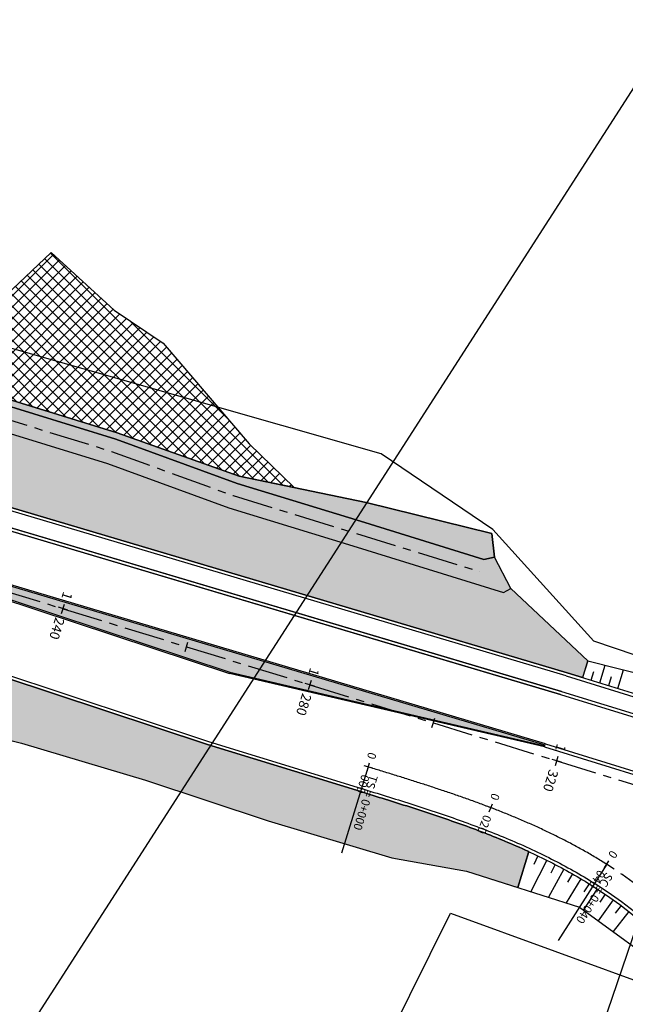
# Model space of a CAD drawing. Units: metres. Extents: x 599614 to 608505, y 2060509 to 2062265.
# Drawn here: x 600985 to 601079, y 2061713 to 2061865 of the extents above; entities that cross this region are included whole.
import ezdxf
from ezdxf.enums import TextEntityAlignment as Align

# ---------------------------------------------------------------- set-up
doc = ezdxf.new("R2010")
doc.units = ezdxf.units.M
doc.header["$LTSCALE"] = 5
doc.header["$MEASUREMENT"] = 0
doc.linetypes.add('CENTER', pattern=[2, 1.25, -0.25, 0.25, -0.25])
doc.layers.get('0').update_dxf_attribs({"linetype": 'CONTINUOUS'})
for name, color, linetype, plot in [('a2_SHEET_VIEWDEF', 2, 'CONTINUOUS', False), ('GPMB_PHAI', 200, 'CONTINUOUS', False), ('GPMB_TRAI', 200, 'CONTINUOUS', False)]:
    doc.layers.add(name, color=color, linetype=linetype, plot=plot)
for name, color, linetype in [('C2_STALBL', 3, 'CONTINUOUS'), ('C2_STAPTS', 3, 'CONTINUOUS'), ('CL', 6, 'CENTER'), ('CL-RAMP', 3, 'CENTER'), ('DAYLIGHT', 20, 'CONTINUOUS'), ('DRAFT_LENGTH', 4, 'CONTINUOUS'), ('EOP', 2, 'CONTINUOUS'), ('GRASS', 8, 'CONTINUOUS'), ('HATCH', 8, 'CONTINUOUS'), ('new-xuat+STALBL', 2, 'CONTINUOUS'), ('SHOULDER', 1, 'CONTINUOUS'), ('TK1', 1, 'CONTINUOUS'), ('TLFIL', 30, 'CONTINUOUS')]:
    doc.layers.add(name, color=color, linetype=linetype)
doc.styles.add('STA', font='simplex.shx', dxfattribs={"height": 0.5})
doc.styles.get("Standard").update_dxf_attribs({"font": 'txt.shx'})

# ---------------------------------------------------------------- blocks, each defined once
blk = doc.blocks.new('stalbl')
for p, q in [((0.0424, 0), (-0.0424, 0)), ((0, 0.0424), (0, -0.0415))]:
    blk.add_line(p, q)
blk.add_attdef('STAMAN', text='', height=0.0833).set_placement((-0.08, 0), align=Align.MIDDLE_RIGHT)
blk.add_attdef('STAPRE', text='', height=0.0833).set_placement((0.08, 0), align=Align.MIDDLE_LEFT)
blk = doc.blocks.new('sta_tic')
blk.add_line((0, -0.04165), (0, 0.04165))

msp = doc.modelspace()

# ---------------------------------------------------------------- hatches: boundary and pattern name
at = {"layer": 'HATCH'}
h = msp.add_hatch(dxfattribs=at)
h.set_pattern_fill('ANSI37', color=256, scale=10, style=0)
h.set_pattern_definition([(45, (600907.322, 2061841.237), (-0.883883, 0.883883), []), (135, (600907.322, 2061841.237), (-0.883883, -0.883883), [])])
h.paths.add_polyline_path([(601019.259, 2061794.62), (601000.403, 2061801.343), (600981.29, 2061807.234), (600962.817, 2061815.2), (600960.408, 2061816.338), (600969.805, 2061832.374), (600980.15, 2061819.858), (600990.187, 2061829.28), (600999.927, 2061820.372), (601007.495, 2061815.246), (601020.805, 2061799.637), (601027.782, 2061792.867)])
h = msp.add_hatch(dxfattribs=at)
h.set_pattern_fill('HONEY', color=256, scale=10, style=0)
h.set_pattern_definition([(0, (600907.3221, 2061841.237), (1.875, 1.082532), [1.25, -2.5]), (120, (600907.3221, 2061841.237), (-1.875, 1.082532), [1.25, -2.5]), (60, (600907.3221, 2061841.237), (4e-09, 2.1650635), [-2.5, 1.25])])
h.paths.add_polyline_path([(601058.38, 2061785.741), (601038.94, 2061790.572), (601019.259, 2061794.62), (601000.403, 2061801.343), (600981.29, 2061807.234), (600962.817, 2061815.2), (600944.549, 2061823.831), (600924.673, 2061829.472), (600924.345, 2061827.925), (600943.771, 2061820.889), (600962.466, 2061813.554), (600981.067, 2061806.257), (601000.156, 2061800.372), (601018.974, 2061793.525), (601038.039, 2061787.648), (601057.151, 2061781.756), (601058.822, 2061782.085)])
h = msp.add_hatch(dxfattribs=at)
h.set_pattern_fill('GRAVEL', color=256, scale=3, style=0)
h.set_pattern_definition([(210.88032, (600982.44892, 2061780.19294), (-30.8887419, -18.73194023), [0.40361, -39.957264]), (167.83722, (600982.10253, 2061779.9858), (35.28628356, -7.73810464), [0.692604, -68.567775]), (115.37792, (600981.42547, 2061780.13172), (18.9475397, -40.37314436), [0.488364, -48.348096]), (250.14122, (600980.08645, 2061779.75966), (20.5417961, 56.45382757), [0.630714, -62.440674]), (275.70122, (600979.8722, 2061779.16645), (-3.7294667, 38.82127245), [0.618465, -61.22812]), (340.14122, (600979.93363, 2061778.55105), (-56.45382757, 20.5417961), [0.630714, -62.440674]), (20.56172, (600980.52684, 2061778.33679), (-46.10689724, -17.18004711), [0.834087, -82.574547]), (55.12282, (600981.30779, 2061778.62974), (39.51059856, 56.88508122), [0.787464, -77.958963]), (104.29712, (600981.75808, 2061779.27576), (-11.44635214, 44.33938483), [0.63285, -62.65222]), (158.10392, (600981.6018, 2061779.889), (30.65192706, -12.5880659), [0.722496, -35.40229]), (205.26492, (600980.93142, 2061780.15844), (-44.12376669, -20.93067684), [0.934344, -92.500125]), (121.6816, (600982.91582, 2061778.85608), (-14.7656816, 23.3874909), [0.3189, -31.57153]), (154.33672, (600982.74834, 2061779.12746), (35.50191548, -17.22248183), [0.60671, -60.064533]), (207.8675, (600982.2015, 2061779.3902), (-0.883747, -2.86688), [0.42426, -3.81838]), (186.0661, (600982.10684, 2061779.7961), (16.1018857, 1.3150288), [0.228474, -22.618845]), (274.6689, (600981.87965, 2061779.77196), (-0.2156387, 9.4843826), [0.32311, -15.83239]), (13.8313, (600981.90595, 2061779.4499), (10.3681248, 3.0825265), [0.52479, -16.96807]), (144.4326, (600982.4155, 2061779.5754), (4.850013, -4.634367), [0.37947, -9.10736]), (359.25702, (600980.21686, 2061780.28453), (31.320024, -0.2368518), [0.5316, -52.628535]), (53.21372, (600980.74841, 2061780.27764), (-21.188713, -28.00068787), [0.44598, -44.152224]), (276.0661, (600982.59227, 2061780.14876), (-1.3150288, 16.1018857), [0.456945, -22.390374]), (326.47802, (600982.64055, 2061779.69437), (-26.01755825, 17.43808088), [0.5316, -52.628535]), (322.3115, (600979.66893, 2061778.50707), (-12.5669084, 10.1524793), [0.51264, -25.11937]), (277.64262, (600980.0746, 2061778.19366), (-4.61315616, 35.9543984), [0.429534, -42.52393]), (49.6689, (600981.7372, 2061777.27304), (10.1524927, 12.5668976), [0.456945, -22.390374]), (0.22152, (600982.03293, 2061777.62138), (-40.80440695, 0.02120733), [0.50289, -49.78627]), (52.3115, (600980.33242, 2061777.70608), (-10.1524793, -12.5669084), [0.25632, -25.37569]), (84.1774, (600981.5652, 2061777.32607), (0.6681147, 12.3512604), [0.15297, -15.14409]), (148.8313, (600981.5807, 2061777.47825), (7.7168923, -5.5181127), [0.618465, -11.75085]), (168.87652, (600981.0515, 2061777.79834), (29.55252994, -5.97058765), [0.57315, -56.74177]), (286.5576, (600981.8264, 2061779.1919), (-1.09939, 6.617503), [0.43267, -10.38399]), (336.02472, (600981.94971, 2061778.77718), (46.96943243, -20.7574688), [0.75538, -74.78269]), (43.8129, (600982.63992, 2061778.47024), (-17.6537394, -16.5331647), [0.30887, -30.57802]), (72.8675, (600982.8628, 2061778.684), (-1.98313, 3.750625), [0.18, -2.82]), (103.12392, (600981.02068, 2061777.90202), (5.28127203, -23.60313765), [0.41677, -41.26056]), (30.88032, (600980.92605, 2061778.3079), (30.88874193, 18.73194023), [0.807216, -39.553656]), (342.8675, (600981.6188, 2061778.7222), (3.750625, 1.98313), [0.78, -2.22]), (308.17232, (600982.36422, 2061778.49244), (-22.48253568, 28.90563338), [0.47434, -46.95982]), (236.9221, (600982.6574, 2061778.11953), (-6.401864, -10.583768), [0.436806, -21.403524]), (190.51352, (600982.41898, 2061777.75352), (-63.30815035, -11.8776283), [0.711195, -70.40842]), (158.29362, (600981.71973, 2061777.62375), (-36.38568002, 14.35556778), [0.752397, -74.48722])])
h.paths.add_polyline_path([(601000.156, 2061800.372), (600981.067, 2061806.257), (600962.466, 2061813.554), (600943.771, 2061820.889), (600924.345, 2061827.925), (600922.983, 2061824.164), (600942.359, 2061817.146), (600961.005, 2061809.831), (600979.746, 2061802.478), (600998.882, 2061796.579), (601017.7, 2061789.732), (601036.86, 2061783.826), (601060.212, 2061776.627), (601061.362, 2061777.219), (601058.822, 2061782.085), (601057.151, 2061781.756), (601038.039, 2061787.648), (601018.974, 2061793.525)])
h = msp.add_hatch(dxfattribs=at)
h.set_pattern_fill('HONEY', color=256, scale=10, style=0)
h.set_pattern_definition([(342.86751726, (1782603.8752, 3855110.819), (2.1106935778, 0.4821541356), [1.25, -2.5]), (102.86751726, (1782603.8752, 3855110.819), (-1.4729045189, 1.58683719014), [1.25, -2.5]), (42.86751726, (1782603.8752, 3855110.819), (0.6377890589, 2.06899132577), [-2.5, 1.25])])
edge = h.paths.add_edge_path()
edge.add_line((600922.983, 2061824.164), (600942.359, 2061817.146))
edge.add_line((600942.359, 2061817.146), (600961.005, 2061809.831))
edge.add_line((600961.005, 2061809.831), (600979.746, 2061802.478))
edge.add_line((600979.746, 2061802.478), (600998.882, 2061796.579))
edge.add_line((600998.882, 2061796.579), (601017.7, 2061789.732))
edge.add_line((601017.7, 2061789.732), (601036.86, 2061783.826))
edge.add_line((601036.86, 2061783.826), (601060.212, 2061776.627))
edge.add_line((601060.212, 2061776.627), (601061.362, 2061777.219))
edge.add_line((601061.362, 2061777.219), (601073.241, 2061766.06))
edge.add_line((601073.241, 2061766.06), (601072.434, 2061763.442))
edge.add_line((601072.434, 2061763.442), (601070.047, 2061764.177))
edge.add_line((601070.047, 2061764.177), (600974.19, 2061792.68))
edge.add_line((600974.19, 2061792.68), (600937.769, 2061803.907))
edge.add_line((600937.769, 2061803.907), (600928.36, 2061807.331))
edge.add_line((600928.36, 2061807.331), (600918.804, 2061810.277))
edge.add_arc((600918.656, 2061809.799), 0.5, 72.86752, 162.86752)
edge.add_line((600918.179, 2061809.946), (600905.403, 2061813.884))
edge.add_line((600905.403, 2061813.884), (600905.856, 2061815.355))
edge.add_arc((600919.845, 2061809.21), 15.279, 78.1493, 156.28711, ccw=False)
h = msp.add_hatch(dxfattribs=at)
h.set_pattern_fill('GRASS', color=256, scale=1.5, style=0)
h.set_pattern_definition([(90, (0, 0), (-1.0606601715, 1.0606601715), [0.28125, -1.8400703445]), (45, (0, 0), (-1.0606601718, 1.0606601718), [0.28125, -1.21875]), (135, (0, 0), (-1.0606601718, -1.0606601718), [0.28125, -1.21875])])
h.paths.add_polyline_path([(600915.401, 2061798.559), (600914.93, 2061797.03), (600970.331, 2061779.952), (601017.81, 2061764.272), (601066.626, 2061752.884), (601066.658, 2061752.979), (600970.8, 2061781.482)])
h = msp.add_hatch(dxfattribs=at)
h.set_pattern_fill('HONEY', color=256, scale=10, style=0)
h.set_pattern_definition([(0, (601061.4343, 2061565.9485), (1.875, 1.0825318), [1.25, -2.5]), (120, (601061.4343, 2061565.9485), (-1.875, 1.0825318), [1.25, -2.5]), (60, (601061.4343, 2061565.9485), (4e-09, 2.1650635), [-2.5, 1.25])])
edge = h.paths.add_edge_path()
edge.add_line((600907.207, 2061772.645), (600946.722, 2061762.977))
edge.add_line((600946.722, 2061762.977), (600966.136, 2061758.063))
edge.add_line((600966.136, 2061758.063), (600985.596, 2061753.299))
edge.add_line((600985.596, 2061753.299), (601004.752, 2061747.548))
edge.add_line((601004.752, 2061747.548), (601023.747, 2061741.277))
edge.add_line((601023.747, 2061741.277), (601042.899, 2061735.523))
edge.add_line((601042.899, 2061735.523), (601054.489, 2061733.475))
edge.add_line((601054.489, 2061733.475), (601062.416, 2061730.944))
edge.add_line((601062.416, 2061730.944), (601064.125, 2061736.485))
edge.add_arc((601024.006, 2061649.27), 96, 65.2981, 65.40633)
edge.add_arc((601017.604, 2061635.281), 111.385, 65.40633, 67.39259)
edge.add_arc((601009.539, 2061615.914), 132.364, 67.39259, 69.07326)
edge.add_arc((600998.715, 2061587.61), 162.667, 69.07326, 70.44836)
edge.add_arc((600982.779, 2061542.736), 210.286, 70.44836, 71.51788)
edge.add_arc((600955.607, 2061461.443), 296, 71.51788, 72.28183)
edge.add_arc((600894.807, 2061271.142), 495.778, 72.28172, 72.74008)
edge.add_arc((600376.462, 2059599.438), 2246, 72.765658, 72.867517)
edge.add_line((601038.093, 2061745.774), (601014.368, 2061753.087))
edge.add_line((601014.368, 2061753.087), (600966.771, 2061768.806))
edge.add_line((600966.771, 2061768.806), (600930.404, 2061780.017))
edge.add_line((600930.404, 2061780.017), (600920.701, 2061782.485))
edge.add_line((600920.701, 2061782.485), (600911.145, 2061785.43))
edge.add_arc((600911.292, 2061785.908), 0.5, 162.86752, 252.8676, ccw=False)
edge.add_line((600910.814, 2061786.055), (600898.038, 2061789.994))
edge.add_line((600898.038, 2061789.994), (600897.891, 2061789.516))
edge.add_arc((600911.292, 2061785.908), 13.878, 164.9322, 252.86752)

# ---------------------------------------------------------------- linework, layer by layer
msp.add_lwpolyline([(601019.259, 2061794.62), (601000.403, 2061801.343), (600981.29, 2061807.234), (600962.817, 2061815.2), (600960.408, 2061816.338), (600969.805, 2061832.374), (600980.15, 2061819.858), (600990.187, 2061829.28), (600999.927, 2061820.372), (601007.495, 2061815.246), (601020.805, 2061799.637), (601027.782, 2061792.867), (601019.259, 2061794.62), (601000.403, 2061801.343)])
at = {"layer": 'a2_SHEET_VIEWDEF'}
for points in [[(601047.429, 2061626.891), (601128.074, 2061863.527), (601487.76, 2061740.947), (601407.115, 2061504.311)], [(601088.933, 2061405.917), (601294.426, 2061725.561), (601084.134, 2061860.755), (600878.64, 2061541.11)]]:
    msp.add_lwpolyline(points, close=True, dxfattribs=at)
at = {"layer": 'C2_STAPTS'}
for p, q in [((601039.271, 2061749.596), (601035.147, 2061736.218)), ((601039.271, 2061749.596), (601035.147, 2061736.218)), ((601076.183, 2061734.516), (601068.679, 2061722.697)), ((601076.183, 2061734.516), (601068.679, 2061722.697))]:
    msp.add_line(p, q, dxfattribs=at)
at = {"layer": 'CL'}
msp.add_line((599807.031, 2062139.389), (601107.011, 2061738.656), dxfattribs=at)
msp.add_lwpolyline([(600923.664, 2061826.044), (600943.065, 2061819.018), (600961.736, 2061811.692), (600980.406, 2061804.367), (600999.519, 2061798.476), (601018.337, 2061791.628), (601037.449, 2061785.737), (601056.562, 2061779.845)], dxfattribs=at)
at = {"layer": 'CL-RAMP'}
msp.add_lwpolyline([(601039.271, 2061749.596, -0.0004444), (601043.093, 2061748.415, -0.002), (601046.908, 2061747.213, -0.0033333), (601050.71, 2061745.97, -0.0046667), (601054.492, 2061744.667, -0.0060001), (601058.244, 2061743.283, -0.0073335), (601061.959, 2061741.799, -0.0086669), (601065.624, 2061740.198, -0.0100003), (601069.227, 2061738.461, -0.0113338), (601072.753, 2061736.572, -0.0128896), (601076.183, 2061734.516, -0.0140009)], format="xyb", dxfattribs=at)
msp.add_arc((601035.984, 2061671.199), 75, 349.6795, 57.58864, dxfattribs=at)
at = {"layer": 'DAYLIGHT'}
for p, q in [((601073.241, 2061766.06), (601072.434, 2061763.442)), ((601064.125, 2061736.485), (601062.416, 2061730.944))]:
    msp.add_line(p, q, dxfattribs=at)
for points in [[(600924.673, 2061829.472), (600944.549, 2061823.831), (600962.817, 2061815.2), (600981.29, 2061807.234), (601000.403, 2061801.343), (601019.259, 2061794.62), (601038.94, 2061790.572), (601058.38, 2061785.741), (601058.822, 2061782.085)], [(600924.673, 2061829.472), (600944.549, 2061823.831), (600962.817, 2061815.2), (600981.29, 2061807.234), (601000.403, 2061801.343), (601019.259, 2061794.62), (601038.94, 2061790.572), (601058.38, 2061785.741), (601058.822, 2061782.085)], [(600922.983, 2061824.164), (600942.359, 2061817.146), (600961.005, 2061809.831), (600979.746, 2061802.478), (600998.882, 2061796.579), (601017.7, 2061789.732), (601036.86, 2061783.826), (601060.212, 2061776.627), (601061.362, 2061777.219), (601073.241, 2061766.06), (601092.645, 2061761.114), (601111.364, 2061752.791), (601128.14, 2061747.753)], [(600907.207, 2061772.645), (600946.722, 2061762.977), (600966.136, 2061758.063), (600985.596, 2061753.299), (601004.752, 2061747.548), (601023.747, 2061741.277), (601042.899, 2061735.523), (601054.489, 2061733.475), (601071.998, 2061727.885), (601086.576, 2061717.25), (601097.612, 2061702.642), (601099.606, 2061699.037), (601104.394, 2061685.431), (601106.27, 2061666.867), (601106.047, 2061664.386)]]:
    msp.add_lwpolyline(points, dxfattribs=at)
for points in [[(600922.983, 2061824.164), (600942.359, 2061817.146), (600961.005, 2061809.831), (600979.746, 2061802.478), (600998.882, 2061796.579), (601017.7, 2061789.732), (601036.86, 2061783.826), (601060.212, 2061776.627), (601061.362, 2061777.219), (601073.241, 2061766.06), (601072.434, 2061763.442), (601070.047, 2061764.177), (600974.19, 2061792.68), (600937.769, 2061803.907), (600928.36, 2061807.331), (600918.804, 2061810.277, 0.4142136), (600918.179, 2061809.946), (600905.403, 2061813.884), (600905.856, 2061815.355, -0.3547954), (600922.983, 2061824.164)], [(600966.136, 2061758.063), (600985.596, 2061753.299), (601004.752, 2061747.548), (601023.747, 2061741.277), (601042.899, 2061735.523), (601054.489, 2061733.475), (601062.416, 2061730.944), (601064.125, 2061736.485, 0.0004723), (601063.96, 2061736.561, 0.0086669), (601060.421, 2061738.107, 0.0073335), (601056.816, 2061739.547, 0.0060001), (601053.153, 2061740.897, 0.0046667), (601049.442, 2061742.176, 0.0033333), (601045.691, 2061743.402, 0.002), (601041.908, 2061744.594, 0.0004444), (601038.093, 2061745.774), (601014.368, 2061753.087), (600966.771, 2061768.806)]]:
    msp.add_lwpolyline(points, format="xyb", dxfattribs=at)
at = {"layer": 'DRAFT_LENGTH'}
msp.add_lwpolyline([(601058.38, 2061785.741), (601038.94, 2061790.572), (601019.259, 2061794.62), (601000.403, 2061801.343), (600981.29, 2061807.234), (600962.817, 2061815.2), (600944.549, 2061823.831), (600924.673, 2061829.472), (600924.345, 2061827.925), (600943.771, 2061820.889), (600962.466, 2061813.554), (600981.067, 2061806.257), (601000.156, 2061800.372), (601018.974, 2061793.525), (601038.039, 2061787.648), (601057.151, 2061781.756), (601058.822, 2061782.085)], close=True, dxfattribs=at)
at = {"layer": 'DRAFT_LENGTH', "color": 1}
msp.add_lwpolyline([(601000.156, 2061800.372), (600981.067, 2061806.257), (600962.466, 2061813.554), (600943.771, 2061820.889), (600924.345, 2061827.925), (600922.983, 2061824.164), (600942.359, 2061817.146), (600961.005, 2061809.831), (600979.746, 2061802.478), (600998.882, 2061796.579), (601017.7, 2061789.732), (601036.86, 2061783.826), (601060.212, 2061776.627), (601061.362, 2061777.219), (601058.822, 2061782.085), (601057.151, 2061781.756), (601038.039, 2061787.648), (601018.974, 2061793.525)], close=True, dxfattribs=at)
at = {"layer": 'EOP', "color": 2}
for p, q in [((601069.902, 2061763.699), (600974.012, 2061792.211)), ((601069.178, 2061761.306), (600973.321, 2061789.809)), ((601069.033, 2061760.827), (600973.176, 2061789.33)), ((601069.902, 2061763.699), (601110.841, 2061751.079))]:
    msp.add_line(p, q, dxfattribs=at)
at = {"layer": 'EOP'}
for p, q in [((600966.923, 2061769.282), (601014.52, 2061753.564)), ((601014.52, 2061753.564), (601038.24, 2061746.252))]:
    msp.add_line(p, q, dxfattribs=at)
at = {"layer": 'EOP', "color": 2}
for points in [[(600917.625, 2061806.454), (600973.176, 2061789.33), (601069.033, 2061760.827), (601109.04, 2061748.495)], [(600917.773, 2061806.932), (600973.321, 2061789.809), (601069.178, 2061761.306), (601109.188, 2061748.973)]]:
    msp.add_lwpolyline(points, dxfattribs=at)
at = {"layer": 'EOP'}
msp.add_lwpolyline([(601038.24, 2061746.252, -0.0004444), (601042.056, 2061745.072, -0.002), (601045.843, 2061743.879, -0.0033333), (601049.6, 2061742.65, -0.0046667), (601053.32, 2061741.368, -0.0060001), (601056.994, 2061740.014, -0.0073335), (601060.614, 2061738.568, -0.0086669), (601064.168, 2061737.016, -0.0100003), (601067.645, 2061735.339, -0.0113338), (601071.03, 2061733.525, -0.0128896), (601074.307, 2061731.561, -0.0128896)], format="xyb", dxfattribs=at)
msp.add_arc((601035.984, 2061671.199), 71.5, 354.09526, 57.58864, dxfattribs=at)
at = {"layer": 'GPMB_PHAI'}
msp.add_lwpolyline([(600786.817, 2061811.052), (600850.814, 2061791.324), (600897.632, 2061768.271), (600880.911, 2061714.028), (600963.749, 2061688.493), (601023.758, 2061669.995), (601051.986, 2061726.938), (601084.311, 2061715.189), (601101.43, 2061684.815), (601100.858, 2061648.969), (601087.069, 2061616.341), (601059.489, 2061572.405), (601063.4, 2061564.762), (601027.896, 2061518.145), (600989.821, 2061488.394), (600998.135, 2061473.382), (601041.616, 2061502.961), (601082.157, 2061550.833), (601111.881, 2061604.453), (601129.164, 2061640.527), (601146.447, 2061676.6), (601157.767, 2061693.354), (601180.846, 2061698.022)], dxfattribs=at)
at = {"layer": 'GPMB_TRAI'}
msp.add_lwpolyline([(601187.697, 2061767.722), (601169.147, 2061776.609), (601150.957, 2061752.059), (601135.768, 2061748.217), (601074.166, 2061769.061), (601058.575, 2061786.377), (601041.265, 2061798.113), (600964.311, 2061820.045), (600917.039, 2061850.529), (600969.279, 2061888.537), (600915.153, 2061962.93), (600866.635, 2061927.631), (600838.979, 2061888.719)], dxfattribs=at)
at = {"layer": 'GRASS'}
msp.add_lwpolyline([(600914.93, 2061797.03), (600970.331, 2061779.952), (601017.81, 2061764.272), (601066.626, 2061752.884), (601066.658, 2061752.979), (600970.8, 2061781.482), (600915.401, 2061798.559)], close=True, dxfattribs=at)
at = {"layer": 'SHOULDER'}
for points in [[(600918.804, 2061810.277), (600928.36, 2061807.331), (600937.769, 2061803.907), (600974.19, 2061792.68), (601070.047, 2061764.177), (601110.988, 2061751.557, -0.0000219), (601121.023, 2061748.463, -0.0000603), (601127.173, 2061746.566)], [(600911.145, 2061785.43), (600920.701, 2061782.485), (600930.404, 2061780.017), (600966.771, 2061768.806), (601014.368, 2061753.087), (601038.093, 2061745.774, -0.0004444), (601041.908, 2061744.594, -0.002), (601045.691, 2061743.402, -0.0033333), (601049.442, 2061742.176, -0.0046667), (601053.153, 2061740.897, -0.0060001), (601056.816, 2061739.547, -0.0073335), (601060.421, 2061738.107, -0.0086669), (601063.96, 2061736.561, -0.0100003), (601067.418, 2061734.893, -0.0113338), (601070.784, 2061733.09, -0.0128896), (601074.039, 2061731.139), (601074.039, 2061731.139, -0.2862585), (601106.554, 2061663.398, -0.2862585)]]:
    msp.add_lwpolyline(points, format="xyb", dxfattribs=at)
at = {"layer": 'TK1'}
for p, q in [((601066.715, 2061753.171), (600970.857, 2061781.673)), ((600970.268, 2061779.762), (601017.756, 2061764.079)), ((601066.567, 2061752.693), (601017.756, 2061764.079)), ((601066.715, 2061753.171), (601107.601, 2061740.567)), ((601066.567, 2061752.693), (601107.453, 2061740.089))]:
    msp.add_line(p, q, dxfattribs=at)
at = {"layer": 'TLFIL'}
for p, q in [((601072.464, 2061763.432), (601073.272, 2061766.052)), ((601075.117, 2061762.615), (601075.965, 2061765.366)), ((601073.774, 2061763.029), (601074.188, 2061764.371)), ((601076.492, 2061762.191), (601076.927, 2061763.6)), ((601077.902, 2061761.756), (601078.792, 2061764.645)), ((601066.892, 2061735.158), (601064.455, 2061730.293)), ((601065.545, 2061735.818), (601064.894, 2061734.466)), ((601069.553, 2061733.773), (601067.18, 2061729.423)), ((601068.229, 2061734.477), (601067.534, 2061733.148)), ((601070.864, 2061733.045), (601070.123, 2061731.741)), ((601072.162, 2061732.292), (601069.929, 2061728.545)), ((601073.444, 2061731.513), (601072.65, 2061730.241)), ((601074.71, 2061730.708), (601072.585, 2061727.456)), ((601077.189, 2061729.019), (601074.876, 2061725.786)), ((601075.958, 2061729.877), (601075.111, 2061728.639)), ((601079.594, 2061727.227), (601077.164, 2061724.116)), ((601078.401, 2061728.136), (601077.503, 2061726.935))]:
    msp.add_line(p, q, dxfattribs=at)

# ---------------------------------------------------------------- block references
at = {"layer": 'C2_STALBL'}
ref = msp.add_blockref('stalbl', (601039.271, 2061749.596), dxfattribs=dict(at, xscale=15.6062424969988, yscale=15.6062424969988, zscale=15.6062424969988, rotation=252.8675172619421))
ref.add_attrib('STAMAN', '0', dxfattribs={"height": 1.3, "rotation": 252.86752, "style": 'STA'}).set_placement((601039.037, 2061751.041), align=Align.RIGHT)
ref.add_attrib('STAPRE', '000', (601038.264, 2061748.534), dxfattribs={"height": 1.3, "rotation": 252.86752, "style": 'STA'})
ref = msp.add_blockref('stalbl', (601039.271, 2061749.596), dxfattribs=dict(at, xscale=15.60624249689028, yscale=15.60624249698594, zscale=15.6062424969988, rotation=252.8675172617943))
ref.add_attrib('STAMAN', '0', dxfattribs={"height": 1.3, "rotation": 252.86752, "style": 'STA'}).set_placement((601039.037, 2061751.041), align=Align.RIGHT)
ref.add_attrib('STAPRE', '000', (601038.264, 2061748.534), dxfattribs={"height": 1.3, "rotation": 252.86752, "style": 'STA'})
ref = msp.add_blockref('stalbl', (601058.244, 2061743.283), dxfattribs=dict(at, xscale=15.6062424969988, yscale=15.6062424969988, zscale=15.6062424969988, rotation=249.0477986279131))
ref.add_attrib('STAMAN', '0', dxfattribs={"height": 1.3, "rotation": 249.0478, "style": 'STA'}).set_placement((601058.106, 2061744.74), align=Align.RIGHT)
ref.add_attrib('STAPRE', '020', (601057.168, 2061742.29), dxfattribs={"height": 1.3, "rotation": 249.0478, "style": 'STA'})
ref = msp.add_blockref('stalbl', (601058.244, 2061743.283), dxfattribs=dict(at, xscale=15.60624249710824, yscale=15.60624249698594, zscale=15.6062424969988, rotation=249.0477986279288))
ref.add_attrib('STAMAN', '0', dxfattribs={"height": 1.3, "rotation": 249.0478, "style": 'STA'}).set_placement((601058.106, 2061744.74), align=Align.RIGHT)
ref.add_attrib('STAPRE', '020', (601057.168, 2061742.29), dxfattribs={"height": 1.3, "rotation": 249.0478, "style": 'STA'})
ref = msp.add_blockref('stalbl', (601076.183, 2061734.516), dxfattribs=dict(at, xscale=15.6062424969988, yscale=15.6062424969988, zscale=15.6062424969988, rotation=237.5886427249631))
ref.add_attrib('STAMAN', '0', dxfattribs={"height": 1.3, "rotation": 237.58864, "style": 'STA'}).set_placement((601076.338, 2061735.972), align=Align.RIGHT)
ref.add_attrib('STAPRE', '040', (601074.932, 2061733.757), dxfattribs={"height": 1.3, "rotation": 237.58864, "style": 'STA'})
ref = msp.add_blockref('stalbl', (601076.183, 2061734.516), dxfattribs=dict(at, xscale=15.60624249707835, yscale=15.60624249698594, zscale=15.6062424969988, rotation=237.5886427252072))
ref.add_attrib('STAMAN', '0', dxfattribs={"height": 1.3, "rotation": 237.58864, "style": 'STA'}).set_placement((601076.338, 2061735.972), align=Align.RIGHT)
ref.add_attrib('STAPRE', '040', (601074.932, 2061733.757), dxfattribs={"height": 1.3, "rotation": 237.58864, "style": 'STA'})
at = {"layer": 'new-xuat+STALBL'}
ref = msp.add_blockref('stalbl', (600992.007, 2061774.107), dxfattribs=dict(at, xscale=18.00720288115246, yscale=18.00720288115246, zscale=18.00720288115246, rotation=252.8675172618271))
ref.add_attrib('STAMAN', '1', dxfattribs={"height": 1.5, "rotation": 252.86752, "style": 'STA'}).set_placement((600991.736, 2061775.774), align=Align.RIGHT)
ref.add_attrib('STAPRE', '240', (600990.845, 2061772.882), dxfattribs={"height": 1.5, "rotation": 252.86752, "style": 'STA'})
at = {"layer": 'new-xuat+STALBL', "xscale": 18.00720288115246, "yscale": 18.00720288115246, "zscale": 18.00720288115246, "rotation": 342.8675172618271}
for p in [(601011.12, 2061768.216), (601049.345, 2061756.432)]:
    msp.add_blockref('sta_tic', p, dxfattribs=at)
at = {"layer": 'new-xuat+STALBL'}
ref = msp.add_blockref('stalbl', (601030.232, 2061762.324), dxfattribs=dict(at, xscale=18.00720288115246, yscale=18.00720288115246, zscale=18.00720288115246, rotation=252.8675172618271))
ref.add_attrib('STAMAN', '1', dxfattribs={"height": 1.5, "rotation": 252.86752, "style": 'STA'}).set_placement((601029.961, 2061763.991), align=Align.RIGHT)
ref.add_attrib('STAPRE', '280', (601029.07, 2061761.099), dxfattribs={"height": 1.5, "rotation": 252.86752, "style": 'STA'})
ref = msp.add_blockref('stalbl', (601068.457, 2061750.541), dxfattribs=dict(at, xscale=18.00720288115246, yscale=18.00720288115246, zscale=18.00720288115246, rotation=252.8675172618271))
ref.add_attrib('STAMAN', '1', dxfattribs={"height": 1.5, "rotation": 252.86752, "style": 'STA'}).set_placement((601068.186, 2061752.208), align=Align.RIGHT)
ref.add_attrib('STAPRE', '320', (601067.295, 2061749.315), dxfattribs={"height": 1.5, "rotation": 252.86752, "style": 'STA'})

# ---------------------------------------------------------------- texts
at = {"layer": 'C2_STAPTS', "style": 'STA'}
for s, rotation, p in [('TS = 0+000', 252.86752, (601039.132, 2061748.593)), ('TS = 0+000', 252.86752, (601039.132, 2061748.593)), ('SC = 0+040', 237.58864, (601075.785, 2061733.585)), ('SC = 0+040', 237.58864, (601075.785, 2061733.585))]:
    msp.add_text(s, height=1.3, rotation=rotation, dxfattribs=at).set_placement(p, align=Align.BOTTOM_LEFT)

doc.saveas('drawing.dxf')
